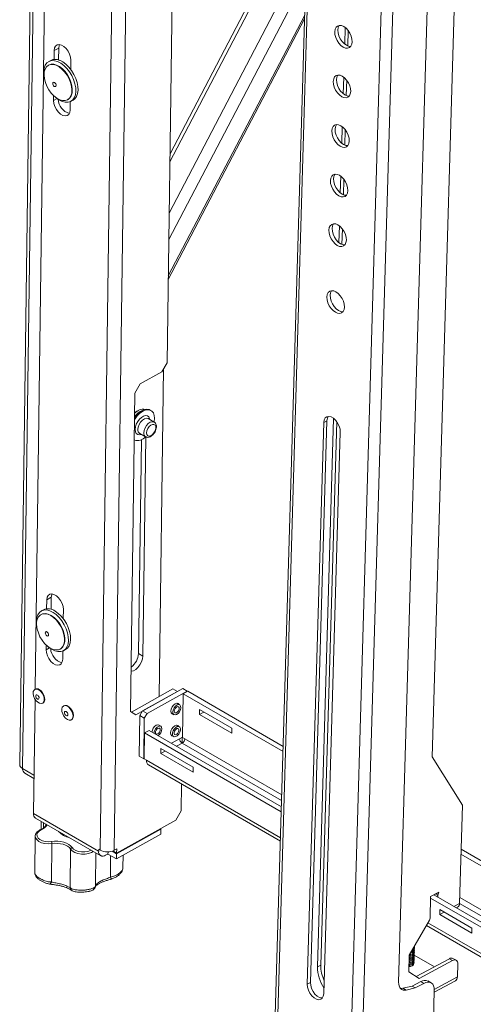
# Model space of a CAD drawing. Units: inches. Extents: x 1 to 164, y 0 to 102.
# Drawn here: x 119 to 127, y 69 to 85 of the extents above; entities that cross this region are included whole.
import ezdxf

# ---------------------------------------------------------------- set-up
doc = ezdxf.new("R2010")
doc.units = ezdxf.units.IN
doc.header["$MEASUREMENT"] = 0

msp = doc.modelspace()

# ---------------------------------------------------------------- linework, layer by layer
at = {"color": 7, "linetype": 'Continuous', "lineweight": 15}
for p, q in [((119.553, 92.782), (119.287, 73.147)), ((119.541, 74.386), (119.77, 91.254)), ((124.134, 90.632), (123.469, 68.008)), ((121.846, 89.297), (121.717, 79.766)), ((126.072, 88.006), (125.531, 69.559)), ((124.044, 87.572), (121.764, 83.209)), ((126.445, 85.574), (126.084, 73.269)), ((121.736, 81.137), (123.981, 85.434)), ((124.65, 85.289), (124.642, 85.015)), ((124.7, 85.237), (124.693, 84.984)), ((119.854, 84.763), (119.856, 84.91)), ((119.93, 84.951), (119.928, 84.754)), ((119.8, 84.747), (119.765, 84.727)), ((120.129, 84.753), (120.127, 84.601)), ((119.766, 84.67), (119.759, 84.666)), ((124.626, 84.471), (124.618, 84.197)), ((124.676, 84.42), (124.669, 84.167)), ((119.845, 84.087), (119.846, 84.166)), ((120.076, 84.099), (120.083, 84.103)), ((120.119, 84.066), (120.117, 83.93)), ((120.131, 84.072), (120.166, 84.092)), ((124.602, 83.654), (124.594, 83.381)), ((124.652, 83.603), (124.645, 83.35)), ((124.578, 82.837), (124.57, 82.564)), ((124.628, 82.786), (124.621, 82.533)), ((124.554, 82.021), (124.546, 81.747)), ((124.604, 81.969), (124.597, 81.716)), ((121.586, 74.265), (121.659, 79.669)), ((121.717, 79.766), (121.627, 79.614)), ((121.627, 79.614), (121.274, 79.416)), ((121.274, 79.416), (121.184, 79.264)), ((121.184, 79.264), (121.113, 74.018)), ((121.242, 78.979), (121.235, 78.975)), ((121.451, 78.978), (121.437, 78.986)), ((121.501, 78.788), (121.404, 78.844)), ((124.297, 78.781), (124.025, 69.526)), ((124.35, 78.809), (124.078, 69.555)), ((124.46, 78.846), (124.195, 69.811)), ((124.511, 78.794), (124.248, 69.839)), ((121.264, 78.601), (121.361, 78.545)), ((121.318, 74.932), (121.367, 78.544)), ((124.297, 69.369), (124.569, 78.623)), ((121.292, 78.497), (121.244, 74.975)), ((119.731, 75.711), (119.733, 75.858)), ((119.807, 75.9), (119.805, 75.703)), ((119.643, 75.618), (119.636, 75.614)), ((119.677, 75.695), (119.642, 75.675)), ((120.006, 75.701), (120.004, 75.549)), ((119.722, 75.035), (119.723, 75.114)), ((119.953, 75.047), (119.96, 75.051)), ((119.996, 75.015), (119.995, 74.878)), ((120.008, 75.02), (120.043, 75.04)), ((119.543, 74.387), (119.536, 74.383)), ((121.128, 74.009), (121.812, 74.391)), ((121.2, 73.965), (121.886, 74.348)), ((121.311, 74.027), (121.974, 74.398)), ((121.385, 73.984), (122.048, 74.355)), ((121.812, 74.391), (121.886, 74.348)), ((121.971, 73.59), (121.981, 74.309)), ((121.974, 74.398), (122.048, 74.355)), ((121.981, 74.309), (122.055, 74.351)), ((123.626, 73.359), (121.981, 74.309)), ((122.048, 74.347), (122.048, 74.355)), ((122.055, 74.351), (123.629, 73.442)), ((119.513, 72.34), (119.539, 74.221)), ((119.664, 74.154), (119.671, 74.158)), ((121.922, 74.129), (121.88, 74.153)), ((120.016, 74.114), (120.009, 74.11)), ((121.113, 74.018), (121.2, 73.965)), ((121.266, 73.951), (121.311, 74.027)), ((121.311, 74.027), (121.385, 73.984)), ((121.385, 73.984), (121.34, 73.908)), ((121.786, 73.991), (121.829, 73.966)), ((122.25, 74.05), (122.249, 73.968)), ((122.322, 74.009), (122.249, 73.968)), ((122.781, 73.744), (122.25, 74.05)), ((120.137, 73.881), (120.144, 73.885)), ((121.257, 73.283), (121.266, 73.951)), ((121.34, 73.908), (121.266, 73.951)), ((121.331, 73.24), (121.34, 73.908)), ((122.249, 73.968), (122.78, 73.662)), ((121.338, 73.236), (121.344, 73.666)), ((121.418, 73.707), (121.344, 73.666)), ((123.597, 72.365), (121.344, 73.666)), ((123.6, 72.448), (121.418, 73.707)), ((121.611, 73.776), (121.568, 73.8)), ((121.917, 73.769), (121.875, 73.793)), ((122.78, 73.662), (122.781, 73.744)), ((121.781, 73.631), (121.824, 73.606)), ((121.922, 73.57), (121.971, 73.598)), ((121.962, 73.497), (121.963, 73.593)), ((122.007, 73.569), (121.971, 73.59)), ((121.613, 73.407), (121.612, 73.325)), ((121.685, 73.365), (121.612, 73.325)), ((122.144, 73.101), (121.613, 73.407)), ((121.257, 73.283), (121.331, 73.24)), ((121.338, 73.244), (121.331, 73.24)), ((121.374, 73.215), (121.338, 73.236)), ((121.612, 73.325), (122.143, 73.018)), ((126.084, 73.269), (126.582, 72.476)), ((119.333, 73.077), (119.333, 73.081)), ((119.335, 73.076), (119.333, 73.077)), ((121.408, 73.138), (123.583, 71.882)), ((122.143, 73.018), (122.144, 73.101)), ((119.369, 73.002), (119.521, 72.915)), ((121.946, 72.379), (121.953, 72.823)), ((121.946, 72.379), (121.857, 72.227)), ((126.582, 72.476), (126.535, 70.857)), ((119.547, 72.262), (120.622, 71.642)), ((119.641, 72.208), (119.639, 72.075)), ((121.857, 72.227), (120.884, 71.683)), ((120.884, 71.675), (121.613, 72.082)), ((121.613, 72.082), (121.606, 72.086)), ((121.612, 71.996), (121.613, 72.082)), ((119.543, 71.964), (119.535, 71.364)), ((120.883, 71.589), (121.612, 71.996)), ((120.588, 71.719), (120.589, 71.748)), ((120.589, 71.748), (120.614, 71.734)), ((120.884, 71.675), (120.811, 71.717)), ((120.884, 71.683), (120.82, 71.72)), ((120.885, 71.753), (120.846, 71.732)), ((120.885, 71.753), (120.884, 71.683)), ((126.561, 71.75), (134.764, 67.014)), ((120.741, 71.67), (120.703, 71.649)), ((120.741, 71.67), (120.742, 71.705)), ((120.883, 71.589), (120.741, 71.67)), ((120.884, 71.675), (120.883, 71.589)), ((120.989, 71.447), (120.992, 71.65)), ((134.762, 66.931), (126.558, 71.667)), ((119.779, 71.175), (119.778, 71.175)), ((126.059, 70.969), (126.049, 70.612)), ((126.192, 71.041), (126.059, 70.969)), ((134.733, 65.937), (126.059, 70.944)), ((134.735, 66.02), (126.112, 70.998)), ((126.123, 70.991), (126.123, 71.004)), ((126.176, 70.961), (126.177, 70.987)), ((126.18, 71.006), (126.192, 71.041)), ((126.21, 70.754), (126.209, 70.671)), ((126.74, 70.447), (126.21, 70.754)), ((126.484, 70.783), (126.503, 70.793)), ((126.038, 70.579), (125.705, 70.003)), ((126.282, 70.712), (126.209, 70.671)), ((126.209, 70.671), (126.739, 70.365)), ((125.989, 70.493), (134.719, 65.454)), ((126.739, 70.365), (126.74, 70.447)), ((125.764, 70.099), (125.76, 70.097)), ((125.705, 70.003), (125.697, 69.731)), ((125.713, 69.942), (125.703, 69.941)), ((125.714, 69.96), (125.704, 69.959)), ((125.715, 69.996), (125.705, 69.995)), ((125.714, 69.978), (125.705, 69.977)), ((125.715, 70.014), (125.711, 70.013)), ((125.713, 69.942), (125.718, 69.942)), ((125.713, 69.924), (125.717, 69.924)), ((125.714, 69.978), (125.719, 69.978)), ((125.714, 69.96), (125.718, 69.96)), ((125.715, 70.014), (125.72, 70.014)), ((125.715, 69.996), (125.719, 69.996)), ((125.763, 70.063), (125.734, 70.053)), ((125.763, 70.081), (125.747, 70.074)), ((125.788, 70.005), (126.121, 69.813)), ((125.819, 69.65), (126.367, 69.945)), ((126.479, 69.919), (126.427, 69.95)), ((125.71, 69.834), (125.7, 69.833)), ((125.711, 69.87), (125.701, 69.869)), ((125.711, 69.852), (125.701, 69.851)), ((125.712, 69.906), (125.702, 69.905)), ((125.712, 69.888), (125.702, 69.887)), ((125.713, 69.924), (125.703, 69.923)), ((125.71, 69.834), (125.715, 69.834)), ((125.711, 69.87), (125.716, 69.87)), ((125.711, 69.852), (125.715, 69.852)), ((125.712, 69.906), (125.717, 69.906)), ((125.712, 69.888), (125.716, 69.888)), ((125.713, 69.816), (125.714, 69.816)), ((125.868, 69.618), (126.42, 69.915)), ((126.505, 69.858), (126.499, 69.645)), ((125.868, 69.618), (125.697, 69.731)), ((125.603, 69.459), (125.753, 69.493)), ((125.806, 69.463), (125.656, 69.429)), ((125.753, 69.493), (125.895, 69.569)), ((125.753, 69.493), (125.806, 69.463)), ((125.806, 69.463), (125.947, 69.538)), ((126.066, 69.547), (126.013, 69.578)), ((126.117, 69.393), (126.467, 69.581)), ((126.118, 69.426), (126.103, 68.907))]:
    msp.add_line(p, q, dxfattribs=at)
at = {"color": 8, "linetype": 'Continuous', "lineweight": 15}
for p, q in [((119.602, 92.715), (119.335, 73.08)), ((120.871, 90.721), (120.614, 71.734)), ((121.104, 90.719), (120.846, 71.732)), ((124.173, 90.576), (123.509, 67.953)), ((124.706, 67.262), (125.37, 89.886)), ((125.56, 89.882), (124.896, 67.258)), ((124.04, 87.436), (121.762, 83.077)), ((124.014, 86.563), (121.751, 82.231)), ((124.001, 86.113), (121.745, 81.795)), ((123.983, 85.494), (121.736, 81.195)), ((119.93, 84.951), (119.856, 84.91)), ((119.902, 84.119), (119.845, 84.087)), ((124.35, 78.809), (124.297, 78.781)), ((119.807, 75.9), (119.733, 75.858)), ((119.779, 75.067), (119.722, 75.035)), ((121.244, 74.975), (121.318, 74.932)), ((121.922, 73.57), (121.787, 73.495)), ((121.963, 73.496), (121.872, 73.445)), ((123.603, 72.55), (121.963, 73.496)), ((123.606, 72.646), (122.007, 73.569)), ((123.585, 71.939), (121.374, 73.215)), ((119.335, 73.08), (119.522, 72.972)), ((120.588, 71.719), (119.513, 72.34)), ((119.678, 72.187), (119.677, 72.098)), ((119.818, 71.842), (119.81, 71.208)), ((120.125, 71.751), (120.117, 71.117)), ((120.544, 71.687), (120.537, 71.151)), ((120.785, 71.645), (120.781, 71.287)), ((126.136, 71.011), (126.177, 70.987)), ((126.154, 71.02), (126.18, 71.006)), ((134.741, 66.218), (126.537, 70.954)), ((126.535, 70.857), (126.442, 70.807)), ((134.738, 66.121), (126.535, 70.857)), ((134.72, 65.51), (126.014, 70.536)), ((126.42, 69.915), (126.367, 69.945)), ((124.248, 69.839), (124.195, 69.811)), ((126.499, 69.645), (126.118, 69.44)), ((124.078, 69.555), (124.025, 69.526)), ((125.603, 69.459), (125.656, 69.429)), ((125.947, 69.538), (125.895, 69.569))]:
    msp.add_line(p, q, dxfattribs=at)
at = {"color": 7, "linetype": 'Continuous', "lineweight": 15, "flags": 128}
for points in [[(124.766, 85.053), (124.762, 85.099), (124.749, 85.148), (124.727, 85.196), (124.698, 85.24), (124.664, 85.277), (124.627, 85.304), (124.59, 85.32), (124.555, 85.323), (124.524, 85.313), (124.5, 85.292), (124.485, 85.259), (124.478, 85.218), (124.482, 85.172), (124.495, 85.123), (124.517, 85.075), (124.546, 85.031), (124.58, 84.994), (124.617, 84.967), (124.654, 84.951), (124.689, 84.948), (124.72, 84.958), (124.744, 84.98), (124.759, 85.012), (124.766, 85.053)], [(124.555, 85.323), (124.553, 85.32), (124.537, 85.288), (124.531, 85.247), (124.535, 85.2), (124.548, 85.151), (124.57, 85.103), (124.599, 85.059), (124.633, 85.023), (124.67, 84.995), (124.707, 84.98), (124.742, 84.976)], [(119.856, 84.91), (119.863, 84.952), (119.879, 84.983), (119.905, 85.003), (119.938, 85.008), (119.975, 84.999), (120.014, 84.977), (120.051, 84.943), (120.083, 84.9), (120.108, 84.851), (120.124, 84.801), (120.129, 84.753)], [(119.942, 85.008), (119.936, 84.993), (119.93, 84.951)], [(119.91, 84.728), (119.86, 84.742), (119.813, 84.743), (119.771, 84.73), (119.736, 84.705), (119.709, 84.667), (119.691, 84.62), (119.683, 84.564), (119.685, 84.502), (119.69, 84.47)], [(119.873, 84.143), (119.882, 84.135), (119.934, 84.097), (119.986, 84.071), (120.036, 84.057), (120.083, 84.056), (120.125, 84.069), (120.16, 84.095), (120.187, 84.132), (120.205, 84.179), (120.213, 84.235), (120.21, 84.297), (120.198, 84.363), (120.176, 84.431), (120.145, 84.497), (120.107, 84.56), (120.062, 84.616), (120.014, 84.664), (119.962, 84.702), (119.91, 84.728), (119.91, 84.728)], [(120.166, 84.092), (120.196, 84.114), (120.222, 84.151), (120.24, 84.199), (120.248, 84.255), (120.246, 84.317), (120.233, 84.383), (120.211, 84.451), (120.181, 84.517), (120.142, 84.579), (120.098, 84.636), (120.049, 84.684), (119.997, 84.722), (119.946, 84.748)], [(120.027, 84.558), (120.067, 84.504), (120.1, 84.445), (120.125, 84.383), (120.141, 84.321), (120.147, 84.261), (120.144, 84.207), (120.13, 84.161), (120.107, 84.124), (120.076, 84.099), (120.038, 84.086), (119.994, 84.086), (119.948, 84.099), (119.9, 84.124), (119.852, 84.161), (119.808, 84.207), (119.768, 84.261), (119.735, 84.32), (119.71, 84.382), (119.694, 84.445), (119.688, 84.504), (119.692, 84.558), (119.705, 84.604), (119.728, 84.641), (119.759, 84.666), (119.797, 84.679), (119.841, 84.679), (119.888, 84.667), (119.936, 84.641), (119.983, 84.604), (120.027, 84.558)], [(119.766, 84.67), (119.766, 84.67), (119.805, 84.683), (119.848, 84.683), (119.895, 84.67), (119.943, 84.645), (119.99, 84.608), (120.034, 84.562)], [(120.034, 84.562), (120.074, 84.508), (120.107, 84.449), (120.132, 84.387), (120.148, 84.325), (120.154, 84.265), (120.151, 84.211), (120.137, 84.165), (120.114, 84.128), (120.083, 84.103)], [(119.872, 84.371), (119.881, 84.358), (119.886, 84.344), (119.887, 84.331), (119.883, 84.32), (119.876, 84.314), (119.867, 84.314), (119.856, 84.319), (119.846, 84.328), (119.837, 84.341), (119.832, 84.355), (119.831, 84.369), (119.834, 84.379), (119.841, 84.385), (119.851, 84.386), (119.862, 84.381), (119.872, 84.371)], [(124.742, 84.235), (124.738, 84.281), (124.725, 84.33), (124.703, 84.378), (124.674, 84.422), (124.64, 84.459), (124.603, 84.486), (124.566, 84.502), (124.53, 84.505), (124.5, 84.496), (124.476, 84.474), (124.461, 84.442), (124.454, 84.401), (124.458, 84.354), (124.471, 84.305), (124.493, 84.257), (124.522, 84.213), (124.556, 84.177), (124.593, 84.149), (124.63, 84.134), (124.665, 84.131), (124.696, 84.14), (124.72, 84.162), (124.735, 84.194), (124.742, 84.235)], [(124.531, 84.505), (124.529, 84.502), (124.513, 84.47), (124.507, 84.429), (124.511, 84.383), (124.524, 84.334), (124.546, 84.286), (124.575, 84.242), (124.609, 84.205), (124.646, 84.178), (124.683, 84.162), (124.717, 84.159)], [(120.117, 83.93), (120.111, 83.889), (120.095, 83.857), (120.069, 83.837), (120.036, 83.832), (119.999, 83.841), (119.96, 83.863), (119.923, 83.897), (119.891, 83.94), (119.866, 83.989), (119.85, 84.039), (119.845, 84.087)], [(124.718, 83.418), (124.714, 83.465), (124.701, 83.514), (124.679, 83.562), (124.65, 83.606), (124.616, 83.642), (124.579, 83.67), (124.542, 83.685), (124.507, 83.688), (124.476, 83.679), (124.452, 83.657), (124.437, 83.625), (124.43, 83.584), (124.434, 83.537), (124.447, 83.489), (124.469, 83.44), (124.498, 83.397), (124.532, 83.36), (124.569, 83.333), (124.606, 83.317), (124.641, 83.314), (124.672, 83.323), (124.696, 83.345), (124.711, 83.377), (124.718, 83.418)], [(124.507, 83.688), (124.505, 83.685), (124.489, 83.653), (124.483, 83.612), (124.487, 83.566), (124.5, 83.517), (124.522, 83.469), (124.551, 83.425), (124.585, 83.388), (124.622, 83.361), (124.659, 83.345), (124.693, 83.342)], [(124.694, 82.601), (124.69, 82.648), (124.677, 82.697), (124.655, 82.745), (124.626, 82.789), (124.592, 82.826), (124.555, 82.853), (124.518, 82.868), (124.483, 82.872), (124.452, 82.862), (124.428, 82.84), (124.413, 82.808), (124.406, 82.767), (124.41, 82.721), (124.423, 82.672), (124.445, 82.624), (124.474, 82.58), (124.508, 82.543), (124.545, 82.516), (124.582, 82.5), (124.617, 82.497), (124.648, 82.506), (124.672, 82.528), (124.687, 82.561), (124.694, 82.601)], [(124.483, 82.872), (124.481, 82.869), (124.465, 82.836), (124.459, 82.795), (124.463, 82.749), (124.476, 82.7), (124.498, 82.652), (124.527, 82.608), (124.561, 82.571), (124.598, 82.544), (124.635, 82.528), (124.67, 82.525)], [(124.67, 81.784), (124.666, 81.831), (124.653, 81.88), (124.631, 81.928), (124.602, 81.972), (124.568, 82.009), (124.531, 82.036), (124.494, 82.052), (124.459, 82.055), (124.428, 82.045), (124.404, 82.023), (124.389, 81.991), (124.382, 81.95), (124.386, 81.904), (124.399, 81.855), (124.421, 81.807), (124.45, 81.763), (124.484, 81.726), (124.521, 81.699), (124.558, 81.683), (124.593, 81.68), (124.624, 81.69), (124.648, 81.711), (124.663, 81.744), (124.67, 81.784)], [(124.459, 82.055), (124.457, 82.052), (124.441, 82.019), (124.435, 81.979), (124.439, 81.932), (124.452, 81.883), (124.474, 81.835), (124.503, 81.791), (124.537, 81.754), (124.574, 81.727), (124.611, 81.711), (124.646, 81.708)], [(124.637, 80.682), (124.634, 80.728), (124.62, 80.777), (124.599, 80.825), (124.57, 80.869), (124.536, 80.906), (124.499, 80.933), (124.461, 80.949), (124.426, 80.952), (124.396, 80.943), (124.372, 80.921), (124.356, 80.889), (124.35, 80.848), (124.354, 80.801), (124.367, 80.752), (124.389, 80.704), (124.418, 80.66), (124.452, 80.624), (124.489, 80.596), (124.526, 80.581), (124.561, 80.578), (124.592, 80.587), (124.615, 80.609), (124.631, 80.641), (124.637, 80.682)], [(124.427, 80.952), (124.425, 80.949), (124.409, 80.917), (124.403, 80.876), (124.406, 80.83), (124.42, 80.781), (124.441, 80.733), (124.47, 80.689), (124.504, 80.652), (124.541, 80.625), (124.579, 80.609), (124.613, 80.606)], [(121.437, 78.986), (121.42, 78.994), (121.382, 79), (121.341, 78.992), (121.297, 78.973), (121.252, 78.941), (121.211, 78.9), (121.178, 78.859)], [(121.502, 78.787), (121.504, 78.796), (121.509, 78.85), (121.504, 78.898), (121.489, 78.938), (121.465, 78.968), (121.434, 78.986), (121.397, 78.991), (121.355, 78.984), (121.311, 78.964), (121.267, 78.933), (121.225, 78.892), (121.187, 78.843), (121.178, 78.829)], [(121.179, 78.932), (121.201, 78.951), (121.235, 78.975)], [(124.297, 78.781), (124.304, 78.822), (124.321, 78.855), (124.347, 78.874), (124.381, 78.88), (124.418, 78.871), (124.457, 78.849), (124.494, 78.815), (124.526, 78.771), (124.55, 78.722), (124.565, 78.672), (124.569, 78.623)], [(124.35, 78.809), (124.357, 78.851), (124.371, 78.88)], [(119.733, 75.858), (119.74, 75.9), (119.756, 75.931), (119.782, 75.951), (119.815, 75.956), (119.852, 75.948), (119.891, 75.925), (119.928, 75.891), (119.96, 75.848), (119.985, 75.799), (120.001, 75.749), (120.006, 75.701)], [(119.819, 75.956), (119.814, 75.941), (119.807, 75.9)], [(119.836, 75.652), (119.784, 75.678), (119.734, 75.691), (119.687, 75.69), (119.646, 75.677), (119.611, 75.651), (119.585, 75.613), (119.567, 75.565), (119.56, 75.509), (119.563, 75.447), (119.567, 75.418)], [(119.791, 75.063), (119.743, 75.097), (119.698, 75.14), (119.657, 75.192), (119.621, 75.25), (119.594, 75.312), (119.575, 75.374), (119.566, 75.435), (119.566, 75.491), (119.577, 75.54), (119.597, 75.579), (119.626, 75.608), (119.662, 75.625), (119.704, 75.629), (119.75, 75.62), (119.798, 75.598), (119.846, 75.565), (119.891, 75.521), (119.933, 75.469), (119.968, 75.411), (119.995, 75.35), (120.014, 75.287), (120.024, 75.227), (120.023, 75.171), (120.012, 75.122), (119.992, 75.082), (119.963, 75.053), (119.927, 75.036), (119.885, 75.032), (119.839, 75.042), (119.791, 75.063)], [(119.643, 75.618), (119.67, 75.629), (119.712, 75.633), (119.757, 75.624), (119.805, 75.602), (119.853, 75.569), (119.898, 75.525), (119.94, 75.473), (119.975, 75.415), (120.003, 75.354), (120.021, 75.291), (120.031, 75.231), (120.03, 75.175), (120.019, 75.126), (119.999, 75.086), (119.97, 75.057), (119.96, 75.051)], [(119.75, 75.091), (119.762, 75.081), (119.814, 75.043), (119.865, 75.018), (119.916, 75.005), (119.963, 75.005), (120.004, 75.018), (120.039, 75.044), (120.065, 75.082), (120.083, 75.13), (120.09, 75.186), (120.087, 75.249), (120.074, 75.315), (120.052, 75.383), (120.02, 75.449), (119.982, 75.511), (119.937, 75.567), (119.888, 75.615), (119.836, 75.652)], [(120.043, 75.04), (120.074, 75.064), (120.101, 75.102), (120.118, 75.15), (120.125, 75.206), (120.122, 75.269), (120.109, 75.335), (120.087, 75.402), (120.056, 75.469), (120.017, 75.531), (119.972, 75.587), (119.923, 75.634), (119.872, 75.672)], [(119.736, 75.265), (119.725, 75.274), (119.716, 75.286), (119.71, 75.3), (119.708, 75.314), (119.71, 75.325), (119.717, 75.332), (119.726, 75.334), (119.736, 75.33), (119.747, 75.322), (119.756, 75.31), (119.762, 75.296), (119.764, 75.282), (119.762, 75.271), (119.755, 75.264), (119.746, 75.262), (119.736, 75.265)], [(119.995, 74.878), (119.988, 74.837), (119.972, 74.805), (119.946, 74.786), (119.913, 74.78), (119.876, 74.789), (119.837, 74.811), (119.8, 74.845), (119.768, 74.889), (119.743, 74.937), (119.727, 74.988), (119.722, 75.035)], [(121.122, 74.68), (121.123, 74.681), (121.16, 74.689), (121.199, 74.71), (121.236, 74.744), (121.269, 74.786), (121.295, 74.835), (121.312, 74.885), (121.318, 74.932)], [(119.601, 74.377), (119.631, 74.353), (119.658, 74.321), (119.678, 74.283), (119.69, 74.243), (119.692, 74.207), (119.684, 74.176), (119.667, 74.156), (119.643, 74.148), (119.614, 74.154), (119.583, 74.171), (119.555, 74.199), (119.531, 74.235), (119.514, 74.274), (119.507, 74.313), (119.51, 74.347), (119.523, 74.372), (119.544, 74.387), (119.571, 74.388), (119.601, 74.377)], [(119.608, 74.38), (119.638, 74.357), (119.665, 74.325), (119.685, 74.287), (119.697, 74.247), (119.699, 74.21), (119.691, 74.18), (119.674, 74.16), (119.671, 74.158)], [(119.579, 74.289), (119.59, 74.281), (119.599, 74.268), (119.605, 74.254), (119.607, 74.241), (119.604, 74.23), (119.598, 74.222), (119.589, 74.221), (119.578, 74.224), (119.568, 74.233), (119.559, 74.245), (119.553, 74.259), (119.551, 74.273), (119.553, 74.284), (119.559, 74.291), (119.568, 74.293), (119.579, 74.289)], [(121.848, 74.144), (121.821, 74.123), (121.799, 74.093), (121.783, 74.059), (121.778, 74.025), (121.782, 73.998), (121.797, 73.98), (121.813, 73.975)], [(121.907, 74.137), (121.896, 74.148), (121.874, 74.153), (121.848, 74.144)], [(120.072, 73.888), (120.042, 73.911), (120.015, 73.943), (119.995, 73.981), (119.983, 74.021), (119.981, 74.058), (119.989, 74.088), (120.006, 74.108), (120.03, 74.116), (120.059, 74.111), (120.09, 74.093), (120.119, 74.065), (120.142, 74.029), (120.159, 73.99), (120.166, 73.951), (120.163, 73.917), (120.15, 73.892), (120.129, 73.878), (120.102, 73.876), (120.072, 73.888)], [(120.016, 74.114), (120.037, 74.12), (120.066, 74.115), (120.097, 74.097), (120.126, 74.069), (120.149, 74.033), (120.166, 73.994), (120.173, 73.955), (120.17, 73.921), (120.157, 73.896), (120.144, 73.885)], [(120.052, 73.951), (120.041, 73.96), (120.032, 73.972), (120.026, 73.986), (120.024, 74), (120.026, 74.011), (120.033, 74.018), (120.042, 74.02), (120.052, 74.016), (120.063, 74.008), (120.072, 73.995), (120.078, 73.981), (120.08, 73.968), (120.078, 73.956), (120.071, 73.949), (120.062, 73.947), (120.052, 73.951)], [(121.88, 74.126), (121.905, 74.133), (121.925, 74.126), (121.938, 74.108), (121.942, 74.08), (121.935, 74.048), (121.919, 74.015), (121.897, 73.987), (121.871, 73.968), (121.846, 73.962), (121.825, 73.968), (121.813, 73.987), (121.809, 74.014), (121.816, 74.047), (121.832, 74.08), (121.854, 74.108), (121.88, 74.126)], [(121.878, 74.095), (121.893, 74.099), (121.906, 74.095), (121.914, 74.084), (121.916, 74.067), (121.912, 74.047), (121.902, 74.028), (121.888, 74.011), (121.873, 73.999), (121.858, 73.995), (121.845, 73.999), (121.837, 74.01), (121.835, 74.027), (121.839, 74.047), (121.849, 74.067), (121.863, 74.084), (121.878, 74.095)], [(121.579, 73.746), (121.592, 73.744), (121.601, 73.734), (121.604, 73.718), (121.601, 73.699), (121.593, 73.679), (121.58, 73.661), (121.564, 73.648), (121.549, 73.643), (121.536, 73.645), (121.527, 73.655), (121.523, 73.67), (121.526, 73.69), (121.535, 73.71), (121.548, 73.728), (121.563, 73.741), (121.579, 73.746)], [(121.595, 73.785), (121.584, 73.795), (121.562, 73.8), (121.536, 73.791)], [(121.588, 73.78), (121.61, 73.776), (121.625, 73.76), (121.63, 73.734), (121.625, 73.702), (121.611, 73.669), (121.59, 73.639), (121.568, 73.621)], [(121.843, 73.784), (121.816, 73.763), (121.794, 73.733), (121.778, 73.699), (121.773, 73.665), (121.778, 73.638), (121.792, 73.62), (121.808, 73.615)], [(121.907, 73.772), (121.926, 73.762), (121.936, 73.74), (121.936, 73.71), (121.926, 73.676), (121.907, 73.645), (121.883, 73.62), (121.857, 73.605), (121.834, 73.602), (121.815, 73.613), (121.806, 73.635), (121.806, 73.665), (121.816, 73.698), (121.834, 73.73), (121.858, 73.755), (121.884, 73.77), (121.907, 73.772)], [(121.893, 73.739), (121.904, 73.732), (121.91, 73.719), (121.91, 73.701), (121.904, 73.681), (121.893, 73.661), (121.878, 73.646), (121.863, 73.637), (121.848, 73.636), (121.837, 73.642), (121.831, 73.655), (121.831, 73.674), (121.837, 73.694), (121.848, 73.713), (121.863, 73.728), (121.878, 73.738), (121.893, 73.739)], [(121.902, 73.777), (121.891, 73.788), (121.869, 73.793), (121.843, 73.784)], [(125.789, 70.091), (125.791, 70.082), (125.783, 70.062), (125.762, 70.045)], [(125.791, 70.127), (125.792, 70.118), (125.784, 70.098), (125.763, 70.081)], [(125.79, 70.109), (125.791, 70.1), (125.784, 70.08), (125.763, 70.063)], [(125.791, 70.145), (125.792, 70.136), (125.785, 70.116), (125.764, 70.099)], [(125.793, 70.154), (125.785, 70.134), (125.775, 70.124)], [(125.76, 69.955), (125.728, 69.944), (125.703, 69.941)], [(125.759, 69.937), (125.728, 69.926), (125.703, 69.923)], [(125.76, 69.973), (125.729, 69.962), (125.704, 69.959)], [(125.761, 70.009), (125.73, 69.998), (125.705, 69.995)], [(125.761, 69.991), (125.73, 69.98), (125.705, 69.977)], [(125.762, 70.027), (125.731, 70.016), (125.711, 70.013)], [(125.762, 70.045), (125.731, 70.034), (125.722, 70.032)], [(125.785, 69.947), (125.786, 69.939), (125.779, 69.918), (125.758, 69.901)], [(125.785, 69.929), (125.786, 69.921), (125.778, 69.9), (125.758, 69.883)], [(125.786, 69.983), (125.787, 69.975), (125.78, 69.954), (125.759, 69.937)], [(125.786, 69.965), (125.787, 69.957), (125.78, 69.936), (125.759, 69.919)], [(125.787, 70.019), (125.788, 70.011), (125.781, 69.99), (125.76, 69.973)], [(125.787, 70.001), (125.788, 69.993), (125.781, 69.972), (125.76, 69.955)], [(125.788, 70.055), (125.79, 70.047), (125.782, 70.026), (125.761, 70.009)], [(125.788, 70.037), (125.789, 70.029), (125.782, 70.008), (125.761, 69.991)], [(125.789, 70.073), (125.79, 70.064), (125.783, 70.044), (125.762, 70.027)], [(126.505, 69.858), (126.504, 69.878), (126.5, 69.895), (126.492, 69.908), (126.482, 69.918), (126.469, 69.924), (126.454, 69.925), (126.437, 69.922), (126.42, 69.915)], [(125.757, 69.847), (125.725, 69.836), (125.7, 69.833)], [(125.756, 69.829), (125.725, 69.818), (125.7, 69.815)], [(125.758, 69.883), (125.726, 69.872), (125.701, 69.869)], [(125.757, 69.865), (125.726, 69.854), (125.701, 69.851)], [(125.759, 69.919), (125.727, 69.908), (125.702, 69.905)], [(125.758, 69.901), (125.727, 69.89), (125.702, 69.887)], [(125.783, 69.875), (125.784, 69.867), (125.777, 69.846), (125.756, 69.829)], [(125.784, 69.911), (125.785, 69.903), (125.778, 69.882), (125.757, 69.865)], [(125.784, 69.893), (125.785, 69.885), (125.777, 69.864), (125.757, 69.847)], [(124.297, 69.369), (124.29, 69.327), (124.273, 69.295), (124.247, 69.276), (124.213, 69.27), (124.176, 69.278), (124.137, 69.301), (124.1, 69.335), (124.069, 69.379), (124.044, 69.428), (124.029, 69.478), (124.025, 69.526)], [(124.276, 69.298), (124.266, 69.298), (124.229, 69.307), (124.19, 69.329), (124.153, 69.363), (124.121, 69.407), (124.097, 69.456), (124.082, 69.507), (124.078, 69.555)], [(125.656, 69.429), (125.629, 69.426), (125.604, 69.428), (125.582, 69.437), (125.563, 69.452), (125.549, 69.472), (125.538, 69.497), (125.532, 69.526), (125.531, 69.559)], [(125.559, 69.457), (125.576, 69.456), (125.603, 69.459)], [(126.118, 69.426), (126.116, 69.465), (126.107, 69.498), (126.092, 69.525), (126.07, 69.545), (126.044, 69.556), (126.014, 69.559), (125.982, 69.553), (125.947, 69.538)]]:
    msp.add_lwpolyline(points, dxfattribs=at)
at = {"color": 8, "linetype": 'Continuous', "lineweight": 15, "flags": 128}
for points in [[(121.189, 78.665), (121.194, 78.708), (121.208, 78.753), (121.231, 78.796), (121.26, 78.835), (121.293, 78.865), (121.328, 78.885), (121.361, 78.893), (121.391, 78.888), (121.413, 78.871), (121.428, 78.843), (121.431, 78.828)], [(121.404, 78.844), (121.401, 78.845), (121.373, 78.85), (121.342, 78.841), (121.309, 78.819), (121.279, 78.787), (121.256, 78.748), (121.24, 78.706), (121.235, 78.665)], [(121.332, 78.609), (121.337, 78.65), (121.352, 78.692), (121.376, 78.731), (121.406, 78.763), (121.439, 78.785), (121.47, 78.794), (121.498, 78.789), (121.5, 78.788)], [(121.377, 78.609), (121.383, 78.581), (121.397, 78.562), (121.42, 78.555), (121.446, 78.562), (121.474, 78.581), (121.499, 78.61), (121.518, 78.644), (121.528, 78.68), (121.528, 78.713), (121.518, 78.737), (121.499, 78.75), (121.474, 78.75), (121.446, 78.737), (121.42, 78.712), (121.397, 78.68), (121.383, 78.644), (121.377, 78.609)], [(121.291, 78.585), (121.26, 78.578), (121.231, 78.583), (121.208, 78.6), (121.194, 78.629), (121.189, 78.665)], [(119.641, 72.069), (119.605, 72.047), (119.58, 72.021), (119.569, 71.992), (119.572, 71.962), (119.589, 71.934), (119.619, 71.909), (119.66, 71.89), (119.708, 71.878), (119.76, 71.873), (119.812, 71.876)], [(119.818, 71.842), (119.76, 71.838), (119.701, 71.843), (119.646, 71.857), (119.601, 71.879), (119.567, 71.907), (119.547, 71.939), (119.543, 71.965)], [(119.812, 71.876), (119.863, 71.881), (119.915, 71.881), (119.966, 71.874), (120.014, 71.863), (120.058, 71.847), (120.096, 71.827), (120.126, 71.803), (120.149, 71.776)], [(120.125, 71.751), (120.105, 71.775), (120.077, 71.797), (120.042, 71.815), (120.002, 71.83), (119.958, 71.84), (119.912, 71.846), (119.865, 71.847), (119.818, 71.842)], [(120.498, 71.713), (120.47, 71.697), (120.42, 71.679), (120.363, 71.67), (120.303, 71.669), (120.246, 71.678), (120.195, 71.696), (120.153, 71.721), (120.125, 71.751)], [(120.149, 71.776), (120.174, 71.749), (120.21, 71.728), (120.256, 71.712), (120.307, 71.704), (120.359, 71.704), (120.409, 71.712), (120.454, 71.728), (120.464, 71.733)], [(119.81, 71.208), (119.805, 71.198), (119.8, 71.189), (119.794, 71.183), (119.789, 71.178), (119.783, 71.176), (119.779, 71.175)]]:
    msp.add_lwpolyline(points, dxfattribs=at)
at = {"color": 7, "linetype": 'Continuous', "lineweight": 15}
for centre, radius, start, end in [((119.874, 84.6), 0.164, 64.3295, 116.8992), ((120.175, 84.119), 0.255, 182.9337, 254.2102), ((121.323, 78.818), 0.182, 79.1354, 142.0177), ((121.42, 78.703), 0.297, 112.5079, 144.2), ((121.227, 78.664), 0.18, 252.7207, 318.5488), ((119.756, 75.526), 0.186, 51.519, 114.9807), ((120.052, 75.067), 0.255, 182.9332, 254.2104), ((120.95, 74.99), 0.295, 305.9412, 357.1335), ((119.57, 74.33), 0.0636, 53.1705, 115.3938), ((121.617, 73.663), 0.151, 122.2334, 173.8718), ((121.626, 73.657), 0.128, 107.0749, 177.9865), ((122.013, 73.573), 0.091, 181.6811, 237.2774), ((121.915, 73.574), 0.0922, 302.0786, 356.8759), ((121.453, 73.204), 0.0801, 171.8427, 235.6383), ((119.365, 73.152), 0.0782, 183.6421, 247.5943), ((119.417, 73.07), 0.0824, 172.8314, 234.6483), ((119.592, 72.328), 0.0801, 171.8597, 235.6195), ((120.168, 72.252), 0.319, 221.0649, 258.9405), ((120.659, 71.706), 0.0719, 169.2375, 307.615), ((120.732, 71.961), 0.257, 242.495, 296.4546), ((126.241, 70.984), 0.0641, 160.7232, 177.6032), ((126.467, 70.851), 0.068, 302.2312, 5.1479), ((125.976, 70.617), 0.0733, 328.9468, 356.6315), ((126.401, 69.895), 0.0607, 64.9255, 123.7125), ((124.838, 69.817), 0.644, 180.5404, 213.2162), ((124.851, 69.838), 0.603, 179.895, 205.0253), ((126.431, 69.639), 0.068, 302.232, 5.1472), ((125.962, 69.468), 0.121, 64.9267, 123.7113)]:
    msp.add_arc(centre, radius, start, end, dxfattribs=at)
at = {"color": 8, "linetype": 'Continuous', "lineweight": 15}
for centre, radius, start, end in [((121.301, 78.657), 0.0673, 172.8554, 235.8328), ((121.398, 78.601), 0.0674, 172.8602, 235.7915), ((119.634, 72.061), 0.0106, 47.2846, 107.8112), ((119.58, 72.237), 0.179, 289.9274, 331.6669), ((119.73, 71.843), 0.0885, 359.2404, 21.9875), ((120.154, 71.747), 0.0288, 99.8535, 173.9138), ((120.826, 71.295), 0.046, 190.9173, 235.1605), ((120.182, 71.123), 0.0659, 185.5837, 235.017)]:
    msp.add_arc(centre, radius, start, end, dxfattribs=at)
at = {"color": 7, "linetype": 'Continuous', "lineweight": 15}
for points, knots in [([(121.361, 78.547), (121.367, 78.543), (121.381, 78.535), (121.408, 78.535), (121.437, 78.544), (121.467, 78.563), (121.495, 78.591), (121.518, 78.626), (121.534, 78.665), (121.541, 78.705), (121.537, 78.741), (121.524, 78.768), (121.51, 78.784), (121.501, 78.787), (121.5, 78.788)], [0, 0, 0, 0, 0.057596, 0.14206, 0.228327, 0.322268, 0.421339, 0.520591, 0.620286, 0.721606, 0.826191, 0.91283, 0.995395, 1, 1, 1, 1]), ([(119.631, 72.071), (119.623, 72.068), (119.602, 72.057), (119.575, 72.036), (119.553, 72.008), (119.543, 71.983), (119.544, 71.969), (119.544, 71.965)], [0, 0, 0, 0, 0.145926, 0.424692, 0.674362, 0.912714, 1, 1, 1, 1]), ([(119.72, 72.166), (119.72, 72.161), (119.719, 72.147), (119.705, 72.124), (119.68, 72.098), (119.652, 72.081), (119.634, 72.073), (119.631, 72.071)], [0, 0, 0, 0, 0.169768, 0.415165, 0.67715, 0.930472, 1, 1, 1, 1]), ([(120.799, 71.259), (120.807, 71.261), (120.831, 71.267), (120.871, 71.288), (120.915, 71.318), (120.95, 71.352), (120.974, 71.388), (120.987, 71.419), (120.988, 71.438), (120.988, 71.446)], [0, 0, 0, 0, 0.0771445, 0.2541917, 0.432826, 0.6152018, 0.7786573, 0.918723, 1, 1, 1, 1]), ([(119.536, 71.364), (119.536, 71.362), (119.534, 71.35), (119.541, 71.328), (119.554, 71.301), (119.577, 71.274), (119.608, 71.247), (119.649, 71.22), (119.695, 71.198), (119.739, 71.182), (119.766, 71.178), (119.778, 71.176)], [0, 0, 0, 0, 0.02143, 0.117978, 0.21725, 0.33056, 0.472243, 0.611964, 0.752923, 0.898954, 1, 1, 1, 1]), ([(120.534, 71.134), (120.534, 71.134), (120.534, 71.132), (120.536, 71.138), (120.546, 71.149), (120.566, 71.166), (120.597, 71.185), (120.638, 71.205), (120.687, 71.223), (120.741, 71.24), (120.78, 71.251), (120.799, 71.257), (120.799, 71.258)], [0, 0, 0, 0, 0.01146, 0.096868, 0.201606, 0.317733, 0.447634, 0.578401, 0.714103, 0.851631, 0.995557, 1, 1, 1, 1]), ([(119.779, 71.175), (119.79, 71.174), (119.82, 71.169), (119.872, 71.162), (119.93, 71.152), (119.985, 71.14), (120.034, 71.125), (120.078, 71.107), (120.112, 71.089), (120.135, 71.076), (120.142, 71.071), (120.143, 71.07)], [0, 0, 0, 0, 0.080972, 0.212291, 0.335808, 0.455836, 0.575262, 0.696412, 0.821633, 0.948279, 1, 1, 1, 1]), ([(120.145, 71.07), (120.149, 71.067), (120.16, 71.058), (120.184, 71.05), (120.217, 71.044), (120.256, 71.041), (120.3, 71.041), (120.345, 71.043), (120.388, 71.048), (120.417, 71.052), (120.431, 71.055), (120.433, 71.056)], [0, 0, 0, 0, 0.048663, 0.157502, 0.295711, 0.441436, 0.57079, 0.706139, 0.836586, 0.969085, 1, 1, 1, 1]), ([(120.433, 71.056), (120.443, 71.058), (120.464, 71.063), (120.489, 71.074), (120.512, 71.091), (120.529, 71.115), (120.538, 71.137), (120.537, 71.148), (120.536, 71.15)], [0, 0, 0, 0, 0.212292, 0.432446, 0.608957, 0.789434, 0.973832, 1, 1, 1, 1])]:
    msp.add_open_spline(points, degree=3, knots=knots, dxfattribs=at)
at = {"color": 8, "linetype": 'Continuous', "lineweight": 15}
for points, knots in [([(120.781, 71.287), (120.806, 71.294), (120.858, 71.308), (120.925, 71.347), (120.969, 71.391), (120.989, 71.426), (120.987, 71.443), (120.987, 71.447)], [0, 0, 0, 0, 0.238055, 0.477743, 0.713001, 0.927495, 1, 1, 1, 1]), ([(119.538, 71.364), (119.538, 71.358), (119.536, 71.342), (119.559, 71.311), (119.6, 71.277), (119.655, 71.246), (119.722, 71.221), (119.775, 71.21), (119.804, 71.209), (119.81, 71.208)], [0, 0, 0, 0, 0.100159, 0.276522, 0.438396, 0.599332, 0.770948, 0.957829, 1, 1, 1, 1]), ([(120.537, 71.151), (120.54, 71.157), (120.546, 71.169), (120.585, 71.204), (120.643, 71.236), (120.713, 71.261), (120.76, 71.279), (120.781, 71.287)], [0, 0, 0, 0, 0.204815, 0.405921, 0.613443, 0.829371, 1, 1, 1, 1]), ([(119.81, 71.208), (119.834, 71.203), (119.882, 71.193), (119.962, 71.178), (120.034, 71.156), (120.089, 71.13), (120.108, 71.121), (120.117, 71.117)], [0, 0, 0, 0, 0.204813, 0.405923, 0.613444, 0.829368, 1, 1, 1, 1]), ([(120.117, 71.117), (120.128, 71.108), (120.152, 71.092), (120.215, 71.078), (120.288, 71.073), (120.362, 71.076), (120.426, 71.085), (120.479, 71.099), (120.519, 71.119), (120.535, 71.137), (120.537, 71.148), (120.537, 71.151)], [0, 0, 0, 0, 0.131711, 0.264328, 0.394492, 0.513169, 0.622094, 0.730389, 0.845871, 0.971624, 1, 1, 1, 1])]:
    msp.add_open_spline(points, degree=3, knots=knots, dxfattribs=at)

doc.saveas('drawing.dxf')
